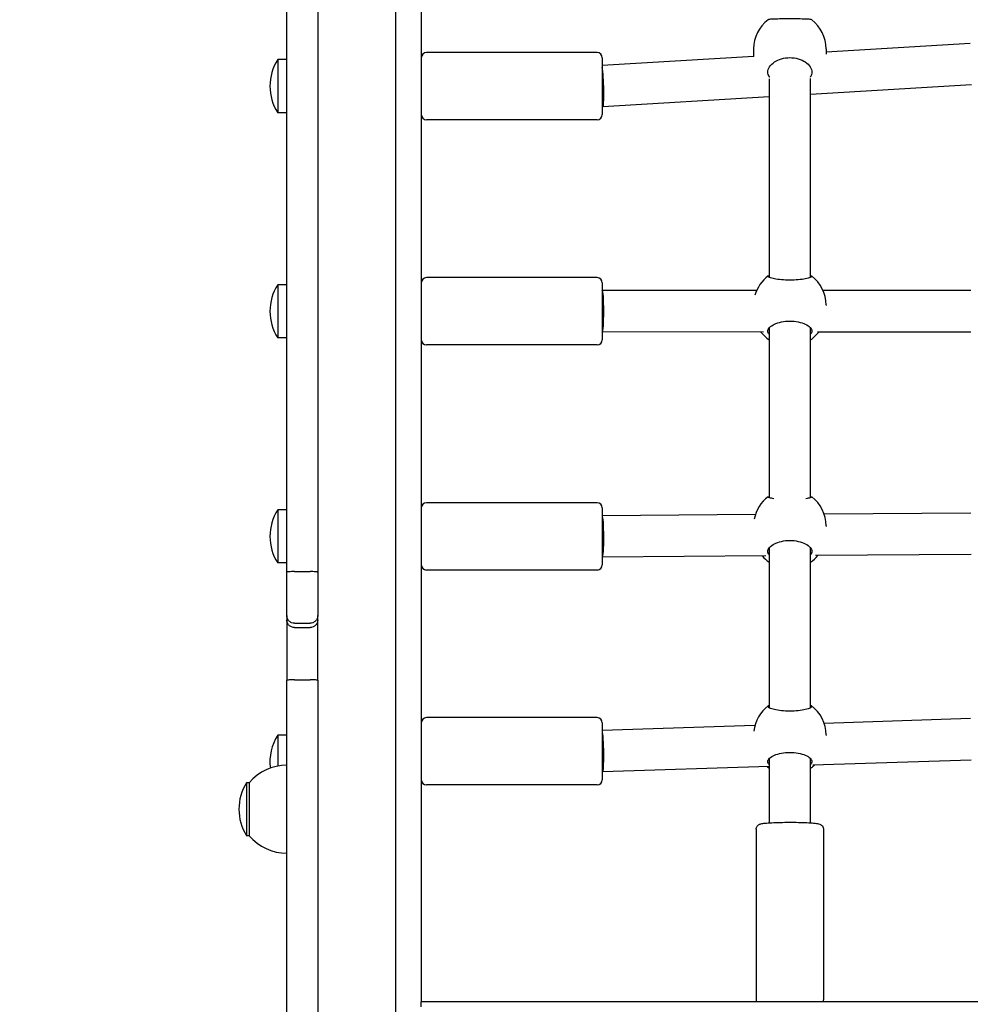
# Model space of a CAD drawing. Units: millimetres. Extents: x 35978 to 76326, y 27212 to 57135.
# Drawn here: x 47105 to 47473, y 35969 to 36349 of the extents above; entities that cross this region are included whole.
import ezdxf

# ---------------------------------------------------------------- set-up
doc = ezdxf.new("R2010")
doc.units = ezdxf.units.MM
doc.layers.add('Widoczne (ISO)', color=255, linetype='Continuous')
doc.layers.add('wymiary 100 strefy', color=5, linetype='Continuous')
doc.styles.get("Standard").update_dxf_attribs({"font": 'arial.ttf'})
doc.dimstyles.new('FK_rzuty 100_STREFY', dxfattribs={"dimscale": 100, "dimtxt": 4, "dimasz": 2.5, "dimexe": 1.25, "dimexo": 0.625, "dimgap": 1, "dimtad": 1, "dimdec": 1, "dimlfac": 0.001, "dimrnd": 0.01, "dimzin": 1, "dimdsep": 46, "dimtxsty": 'Standard', "dimblk": 'OBLIQUE', "dimcen": 2.5, "dimadec": 0, "dimazin": 0, "dimtfac": 1, "dimtdec": 1, "dimtmove": 0, "dimatfit": 3, "dimfxl": 1, "dimarcsym": 0})

# ---------------------------------------------------------------- blocks, each defined once
blk = doc.blocks.new('_Oblique')
at = {"color": 0, "linetype": 'ByBlock', "lineweight": -2}
blk.add_line((-0.5, -0.5), (0.5, 0.5), dxfattribs=at)
blk = doc.blocks.new('*D6')
at = {"layer": 'Defpoints', "color": 0, "transparency": 16777216}
for p in [(55418.48, 37344.94), (42381.6, 34008.16), (55418.48, 28349.07)]:
    blk.add_point(p, dxfattribs=at)
at = {"layer": 'wymiary 100 strefy', "color": 0, "lineweight": -2, "transparency": 16777216}
for p, q in [((55418.48, 37282.44), (55418.48, 28224.07)), ((42381.6, 33945.66), (42381.6, 28224.07)), ((42381.6, 28349.07), (55418.48, 28349.07))]:
    blk.add_line(p, q, dxfattribs=at)
at = {"layer": 'wymiary 100 strefy', "color": 0, "lineweight": -2, "transparency": 16777216, "xscale": 200, "yscale": 200, "zscale": 200, "rotation": 180}
blk.add_blockref('_Oblique', (42381.6, 28349.07), dxfattribs=at)
at = {"layer": 'wymiary 100 strefy', "color": 0, "lineweight": -2, "transparency": 16777216, "xscale": 200, "yscale": 200, "zscale": 200}
blk.add_blockref('_Oblique', (55418.48, 28349.07), dxfattribs=at)
at = {"layer": 'wymiary 100 strefy', "color": 0, "transparency": 16777216, "insert": (48898.7, 28602.34), "char_height": 300, "attachment_point": 5}
blk.add_mtext('13.00 m', dxfattribs=at)

msp = doc.modelspace()

# ---------------------------------------------------------------- linework, layer by layer
at = {"layer": 'Widoczne (ISO)'}
for p, q in [((47250.454, 36726.447), (47250.454, 34768.177)), ((47260.454, 36685.287), (47260.454, 35969.819)), ((47208.454, 36135.908), (47208.454, 36371.357)), ((47220.454, 36371.357), (47220.454, 36135.908)), ((47388.954, 36338.147), (47388.954, 36335.189)), ((47472.715, 36340.177), (47416.954, 36336.856)), ((47416.954, 36338.147), (47416.954, 36336.105)), ((47328.454, 36336.691), (47262.454, 36336.691)), ((47388.983, 36335.191), (47330.454, 36331.706)), ((47330.454, 36334.691), (47330.454, 36312.691)), ((47204.954, 36333.941), (47204.954, 36313.441)), ((47208.454, 36333.941), (47204.954, 36333.941)), ((47394.954, 36326.466), (47394.954, 36249.772)), ((47410.954, 36249.772), (47410.954, 36326.615)), ((47473.193, 36324.177), (47410.954, 36320.471)), ((47394.954, 36319.518), (47330.693, 36315.692)), ((47330.691, 36315.691), (47330.454, 36315.691)), ((47208.454, 36313.441), (47204.954, 36313.441)), ((47328.454, 36310.691), (47262.454, 36310.691)), ((47204.954, 36246.946), (47204.954, 36226.446)), ((47208.454, 36246.946), (47204.954, 36246.946)), ((47328.454, 36249.696), (47262.454, 36249.696)), ((47330.454, 36247.696), (47330.454, 36225.696)), ((47330.454, 36244.696), (47330.454, 36244.696)), ((47390.097, 36244.69), (47330.454, 36244.696)), ((47472.954, 36244.681), (47415.812, 36244.687)), ((47416.954, 36239.149), (47416.954, 36238.97)), ((47392.709, 36228.69), (47330.454, 36228.696)), ((47394.954, 36230.231), (47394.954, 36164.643)), ((47410.954, 36164.643), (47410.954, 36230.231)), ((47472.954, 36228.681), (47413.577, 36228.687)), ((47208.454, 36226.446), (47204.954, 36226.446)), ((47328.454, 36223.696), (47262.454, 36223.696)), ((47204.954, 36159.95), (47204.954, 36139.45)), ((47208.454, 36159.95), (47204.954, 36159.95)), ((47328.454, 36162.7), (47262.454, 36162.7)), ((47330.454, 36160.7), (47330.454, 36138.7)), ((47389.618, 36158.105), (47330.454, 36157.7)), ((47472.926, 36158.676), (47416.231, 36158.288)), ((47416.954, 36153.846), (47416.954, 36153.565)), ((47394.954, 36145.24), (47394.954, 36083.44)), ((47410.954, 36083.44), (47410.954, 36145.24)), ((47330.481, 36141.7), (47330.454, 36141.7)), ((47393.658, 36142.133), (47330.481, 36141.7)), ((47472.981, 36142.676), (47412.918, 36142.265)), ((47208.454, 36139.45), (47204.954, 36139.45)), ((47211.454, 36136.093), (47217.454, 36136.093)), ((47328.454, 36136.7), (47262.454, 36136.7)), ((47208.454, 36119.086), (47208.454, 36135.908)), ((47220.454, 36135.908), (47220.454, 36119.086)), ((47208.454, 36119.086), (47208.454, 36117.448)), ((47208.454, 36117.448), (47208.454, 36094.126)), ((47220.454, 36117.448), (47220.454, 36119.086)), ((47220.454, 36094.126), (47220.454, 36117.448)), ((47211.454, 36116.145), (47217.454, 36116.145)), ((47211.454, 36114.481), (47217.454, 36114.481)), ((47211.454, 36094.259), (47217.454, 36094.259)), ((47208.454, 35900.368), (47208.454, 36094.126)), ((47220.454, 36094.126), (47220.454, 35900.368)), ((47328.454, 36079.666), (47262.454, 36079.666)), ((47472.824, 36079.279), (47416.234, 36077.447)), ((47330.454, 36077.666), (47330.454, 36055.666)), ((47389.415, 36076.579), (47330.454, 36074.671)), ((47204.954, 36072.953), (47204.954, 36060.952)), ((47208.454, 36072.953), (47204.954, 36072.953)), ((47416.954, 36073.016), (47416.954, 36072.816)), ((47394.954, 36060.75), (47330.584, 36058.666)), ((47394.954, 36063.793), (47394.954, 36039.013)), ((47410.954, 36039.013), (47410.954, 36063.793)), ((47473.084, 36063.279), (47411.881, 36061.298)), ((47330.583, 36058.666), (47330.454, 36058.666)), ((47192.954, 36054.528), (47192.954, 36034.028)), ((47193.954, 36054.528), (47192.954, 36054.528)), ((47193.954, 36054.528), (47193.954, 36034.028)), ((47328.454, 36053.666), (47262.454, 36053.666)), ((47193.954, 36034.028), (47192.954, 36034.028)), ((47389.954, 36036.526), (47389.954, 35970.661)), ((47415.954, 36036.526), (47415.954, 35970.661)), ((47260.454, 35967.946), (47260.454, 35969.819)), ((48115.454, 35969.819), (47260.454, 35969.819))]:
    msp.add_line(p, q, dxfattribs=at)
for centre, radius, start, end in [((47402.954, 36338.147), 14, 127.12634, 180), ((47402.954, 36338.147), 14, 0, 52.87366), ((47262.454, 36334.691), 2, 90, 180), ((47328.454, 36334.691), 2, 0, 90), ((47220.964, 36323.691), 19.01, 147.3723, 212.6277), ((47262.454, 36312.691), 2, 180, 270), ((47328.454, 36312.691), 2, 270, 0), ((47402.954, 36239.149), 14, 126.81055, 164.49048), ((47402.954, 36239.149), 14, 0, 53.18945), ((47220.964, 36236.696), 19.01, 147.3723, 212.6277), ((47262.454, 36247.696), 2, 90, 180), ((47328.454, 36247.696), 2, 0, 90), ((47402.954, 36237.117), 14, 217.00836, 235.1501), ((47402.954, 36237.117), 14, 304.8499, 322.97971), ((47262.454, 36225.696), 2, 180, 270), ((47328.454, 36225.696), 2, 270, 0), ((47402.954, 36153.846), 14, 127.12734, 169.43789), ((47402.954, 36153.846), 14, 0, 52.87266), ((47220.964, 36149.7), 19.01, 147.3723, 212.6277), ((47262.454, 36160.7), 2, 90, 180), ((47328.454, 36160.7), 2, 0, 90), ((47402.954, 36151.236), 14, 220.60586, 235.1501), ((47402.954, 36151.236), 14, 304.8499, 320.17904), ((47262.454, 36138.7), 2, 180, 270), ((47328.454, 36138.7), 2, 270, 0), ((47402.954, 36073.016), 14, 126.34394, 174.14295), ((47402.954, 36073.016), 14, 0, 53.65606), ((47262.454, 36077.666), 2, 90, 180), ((47328.454, 36077.666), 2, 0, 90), ((47220.964, 36062.703), 19.01, 147.3723, 187.60184), ((47208.454, 36042.329), 18.949, 90, 139.92558), ((47402.954, 36071.585), 14, 230.88487, 235.1501), ((47402.954, 36071.585), 14, 304.8499, 312.82268), ((47208.964, 36044.278), 19.01, 147.3723, 212.6277), ((47262.454, 36055.666), 2, 180, 270), ((47328.454, 36055.666), 2, 270, 0), ((47208.454, 36046.227), 18.949, 220.07442, 270)]:
    msp.add_arc(centre, radius, start, end, dxfattribs=at)
for centre, major_axis, ratio, start_param, end_param in [((47330.454, 36323.691), (-0.238, 8), 0.0631807, 3.1397132, 5.8431479), ((47330.454, 36236.696), (0, 8), 0.0698332, 3.1423382, 6.2831889), ((47330.454, 36149.7), (-0.027, 8), 0.0697492, 3.1413538, 6.2341238), ((47330.454, 36066.666), (-0.129, 8), 0.0679333, 3.1404936, 6.0493857)]:
    msp.add_ellipse(centre, major_axis=major_axis, ratio=ratio, start_param=start_param, end_param=end_param, dxfattribs=at)
for points, knots in [([(47411.403, 36349.309), (47411.314, 36349.375), (47411.113, 36349.434), (47410.352, 36349.549), (47409.685, 36349.593), (47408.166, 36349.644), (47407.226, 36349.655), (47405.153, 36349.663), (47404.021, 36349.662), (47401.887, 36349.662), (47400.754, 36349.663), (47398.682, 36349.655), (47397.742, 36349.644), (47396.223, 36349.593), (47395.556, 36349.549), (47394.795, 36349.434), (47394.593, 36349.375), (47394.505, 36349.309)], [1.3959941, 1.3959941, 1.3959941, 1.3959941, 1.6376732, 1.6376732, 1.9735425, 1.9735425, 2.2936655, 2.2936655, 2.6137884, 2.6137884, 2.9339113, 2.9339113, 3.2540343, 3.2540343, 3.5899036, 3.5899036, 3.8315827, 3.8315827, 3.8315827, 3.8315827]), ([(47395.001, 36327.359), (47394.631, 36327.943), (47394.454, 36328.572), (47394.454, 36329.832), (47394.671, 36330.55), (47395.556, 36331.901), (47396.223, 36332.534), (47397.742, 36333.53), (47398.682, 36333.968), (47400.754, 36334.559), (47401.887, 36334.71), (47404.021, 36334.71), (47405.153, 36334.559), (47407.226, 36333.968), (47408.166, 36333.53), (47409.685, 36332.534), (47410.352, 36331.901), (47411.237, 36330.55), (47411.454, 36329.832), (47411.454, 36328.572), (47411.277, 36327.943), (47410.907, 36327.359)], [0.9973997, 0.9973997, 0.9973997, 0.9973997, 1.3018039, 1.3018039, 1.6376732, 1.6376732, 1.9735425, 1.9735425, 2.2936655, 2.2936655, 2.6137884, 2.6137884, 2.9339113, 2.9339113, 3.2540343, 3.2540343, 3.5899036, 3.5899036, 3.9257729, 3.9257729, 4.2301772, 4.2301772, 4.2301772, 4.2301772]), ([(47395.161, 36327.119), (47395.146, 36327.14), (47395.132, 36327.161), (47395.077, 36327.241), (47395.038, 36327.301), (47395.001, 36327.359)], [4.947586723, 4.947586723, 4.947586723, 4.947586723, 4.95821439, 4.95821439, 4.989223575, 4.989223575, 4.989223575, 4.989223575]), ([(47410.907, 36327.359), (47410.87, 36327.301), (47410.831, 36327.241), (47410.776, 36327.161), (47410.761, 36327.14), (47410.747, 36327.119)], [2.945734735, 2.945734735, 2.945734735, 2.945734735, 2.976743919, 2.976743919, 2.987371587, 2.987371587, 2.987371587, 2.987371587]), ([(47410.954, 36250.534), (47411.292, 36250.428), (47411.454, 36250.307), (47411.454, 36250.041), (47411.237, 36249.876), (47410.352, 36249.539), (47409.685, 36249.368), (47408.166, 36249.085), (47407.226, 36248.952), (47405.153, 36248.768), (47404.021, 36248.718), (47401.887, 36248.718), (47400.754, 36248.768), (47398.682, 36248.952), (47397.742, 36249.085), (47396.223, 36249.368), (47395.556, 36249.539), (47394.671, 36249.876), (47394.454, 36250.041), (47394.454, 36250.307), (47394.616, 36250.428), (47394.954, 36250.534)], [1.0105883, 1.0105883, 1.0105883, 1.0105883, 1.3018039, 1.3018039, 1.6376732, 1.6376732, 1.9735425, 1.9735425, 2.2936655, 2.2936655, 2.6137884, 2.6137884, 2.9339113, 2.9339113, 3.2540343, 3.2540343, 3.5899036, 3.5899036, 3.9257729, 3.9257729, 4.2169885, 4.2169885, 4.2169885, 4.2169885]), ([(47394.954, 36227.801), (47394.616, 36228.181), (47394.454, 36228.591), (47394.454, 36229.441), (47394.671, 36229.94), (47395.556, 36230.89), (47396.223, 36231.341), (47397.742, 36232.057), (47398.682, 36232.375), (47400.754, 36232.807), (47401.887, 36232.919), (47404.021, 36232.919), (47405.153, 36232.807), (47407.226, 36232.375), (47408.166, 36232.057), (47409.685, 36231.341), (47410.352, 36230.89), (47411.237, 36229.94), (47411.454, 36229.441), (47411.454, 36228.591), (47411.292, 36228.181), (47410.954, 36227.801)], [1.0105883, 1.0105883, 1.0105883, 1.0105883, 1.3018039, 1.3018039, 1.6376732, 1.6376732, 1.9735425, 1.9735425, 2.2936655, 2.2936655, 2.6137884, 2.6137884, 2.9339113, 2.9339113, 3.2540343, 3.2540343, 3.5899036, 3.5899036, 3.9257729, 3.9257729, 4.2169885, 4.2169885, 4.2169885, 4.2169885]), ([(47396.739, 36164.272), (47396.074, 36164.375), (47395.505, 36164.488), (47394.671, 36164.719), (47394.454, 36164.834), (47394.454, 36165.013), (47394.616, 36165.091), (47394.954, 36165.157)], [3.29242824, 3.29242824, 3.29242824, 3.29242824, 3.58990359, 3.58990359, 3.92577291, 3.92577291, 4.21698853, 4.21698853, 4.21698853, 4.21698853]), ([(47410.954, 36165.157), (47411.292, 36165.091), (47411.454, 36165.013), (47411.454, 36164.834), (47411.237, 36164.719), (47410.403, 36164.488), (47409.834, 36164.375), (47409.169, 36164.272)], [1.0105883, 1.0105883, 1.0105883, 1.0105883, 1.30180391, 1.30180391, 1.63767323, 1.63767323, 1.93514859, 1.93514859, 1.93514859, 1.93514859]), ([(47394.954, 36142.583), (47394.616, 36143.001), (47394.454, 36143.45), (47394.454, 36144.379), (47394.671, 36144.923), (47395.556, 36145.956), (47396.223, 36146.445), (47397.742, 36147.219), (47398.682, 36147.562), (47400.754, 36148.027), (47401.887, 36148.147), (47404.021, 36148.147), (47405.153, 36148.027), (47407.226, 36147.562), (47408.166, 36147.219), (47409.685, 36146.445), (47410.352, 36145.956), (47411.237, 36144.923), (47411.454, 36144.379), (47411.454, 36143.45), (47411.292, 36143.001), (47410.954, 36142.583)], [1.0105883, 1.0105883, 1.0105883, 1.0105883, 1.3018039, 1.3018039, 1.6376732, 1.6376732, 1.9735425, 1.9735425, 2.2936655, 2.2936655, 2.6137884, 2.6137884, 2.9339113, 2.9339113, 3.2540343, 3.2540343, 3.5899036, 3.5899036, 3.9257729, 3.9257729, 4.2169885, 4.2169885, 4.2169885, 4.2169885]), ([(47211.454, 36136.093), (47211.064, 36136.093), (47210.677, 36136.088), (47209.955, 36136.069), (47209.626, 36136.056), (47209.07, 36136.021), (47208.848, 36136.001), (47208.537, 36135.957), (47208.455, 36135.933), (47208.454, 36135.909), (47208.454, 36135.908), (47208.454, 36135.908)], [0, 0, 0, 0, 0.11706678, 0.11706678, 0.23420203, 0.23420203, 0.35147857, 0.35147857, 0.47188216, 0.47188216, 0.47302395, 0.47302395, 0.47302395, 0.47302395]), ([(47220.454, 36135.908), (47220.454, 36135.908), (47220.454, 36135.909), (47220.452, 36135.933), (47220.371, 36135.957), (47220.06, 36136.001), (47219.838, 36136.021), (47219.282, 36136.056), (47218.953, 36136.069), (47218.231, 36136.088), (47217.844, 36136.093), (47217.454, 36136.093)], [-0.00114185, -0.00114185, -0.00114185, -0.00114185, 0, 0, 0.12041035, 0.12041035, 0.23769348, 0.23769348, 0.35483531, 0.35483531, 0.47190866, 0.47190866, 0.47190866, 0.47190866]), ([(47211.454, 36116.145), (47211.066, 36116.145), (47210.683, 36116.219), (47209.964, 36116.505), (47209.636, 36116.716), (47209.079, 36117.249), (47208.856, 36117.568), (47208.62, 36118.101), (47208.559, 36118.291), (47208.476, 36118.68), (47208.455, 36118.878), (47208.454, 36119.08), (47208.454, 36119.083), (47208.454, 36119.086)], [-0.47381292, -0.47381292, -0.47381292, -0.47381292, -0.35749103, -0.35749103, -0.24068007, -0.24068007, -0.12285261, -0.12285261, -0.06145588, -0.06145588, 0, 0, 0.00087885, 0.00087885, 0.00087885, 0.00087885]), ([(47211.454, 36114.481), (47211.064, 36114.481), (47210.677, 36114.556), (47209.955, 36114.849), (47209.626, 36115.064), (47209.07, 36115.606), (47208.848, 36115.928), (47208.537, 36116.649), (47208.455, 36117.041), (47208.454, 36117.441), (47208.454, 36117.445), (47208.454, 36117.448)], [-0.47196246, -0.47196246, -0.47196246, -0.47196246, -0.35490464, -0.35490464, -0.23776519, -0.23776519, -0.12047085, -0.12047085, 0, 0, 0.00106897, 0.00106897, 0.00106897, 0.00106897]), ([(47220.454, 36119.086), (47220.454, 36119.083), (47220.454, 36119.08), (47220.453, 36118.878), (47220.432, 36118.68), (47220.349, 36118.291), (47220.288, 36118.101), (47220.052, 36117.568), (47219.829, 36117.249), (47219.272, 36116.716), (47218.944, 36116.505), (47218.225, 36116.219), (47217.842, 36116.145), (47217.454, 36116.145)], [-0.47452756, -0.47452756, -0.47452756, -0.47452756, -0.47364901, -0.47364901, -0.4122144, -0.4122144, -0.3508389, -0.3508389, -0.2330522, -0.2330522, -0.11628164, -0.11628164, 0, 0, 0, 0]), ([(47220.454, 36117.448), (47220.454, 36117.445), (47220.454, 36117.441), (47220.453, 36117.051), (47220.375, 36116.668), (47220.075, 36115.954), (47219.856, 36115.629), (47219.304, 36115.081), (47218.977, 36114.863), (47218.257, 36114.563), (47217.872, 36114.485), (47217.472, 36114.481), (47217.463, 36114.481), (47217.454, 36114.481)], [-0.94467356, -0.94467356, -0.94467356, -0.94467356, -0.9436046, -0.9436046, -0.82615363, -0.82615363, -0.70875884, -0.70875884, -0.59150626, -0.59150626, -0.47439845, -0.47439845, -0.47167057, -0.47167057, -0.47167057, -0.47167057]), ([(47211.454, 36094.259), (47211.064, 36094.259), (47210.678, 36094.256), (47209.956, 36094.243), (47209.627, 36094.234), (47209.071, 36094.21), (47208.848, 36094.196), (47208.616, 36094.171), (47208.556, 36094.163), (47208.475, 36094.145), (47208.454, 36094.135), (47208.454, 36094.126), (47208.454, 36094.126), (47208.454, 36094.126)], [-0.4720481, -0.4720481, -0.4720481, -0.4720481, -0.35503372, -0.35503372, -0.23791162, -0.23791162, -0.12058582, -0.12058582, -0.06029535, -0.06029535, 0, 0, 0.00077813, 0.00077813, 0.00077813, 0.00077813]), ([(47220.454, 36094.126), (47220.454, 36094.126), (47220.454, 36094.126), (47220.453, 36094.135), (47220.433, 36094.145), (47220.352, 36094.163), (47220.292, 36094.171), (47220.059, 36094.196), (47219.837, 36094.21), (47219.281, 36094.234), (47218.952, 36094.243), (47218.23, 36094.256), (47217.844, 36094.259), (47217.454, 36094.259)], [-0.94487433, -0.94487433, -0.94487433, -0.94487433, -0.94409619, -0.94409619, -0.88380084, -0.88380084, -0.82351038, -0.82351038, -0.70618457, -0.70618457, -0.58906247, -0.58906247, -0.4720481, -0.4720481, -0.4720481, -0.4720481]), ([(47410.954, 36084.458), (47411.292, 36084.309), (47411.454, 36084.144), (47411.454, 36083.789), (47411.237, 36083.572), (47410.352, 36083.142), (47409.685, 36082.927), (47408.166, 36082.577), (47407.226, 36082.416), (47405.153, 36082.193), (47404.021, 36082.134), (47401.887, 36082.134), (47400.754, 36082.193), (47398.682, 36082.416), (47397.742, 36082.577), (47396.223, 36082.927), (47395.556, 36083.142), (47394.671, 36083.572), (47394.454, 36083.789), (47394.454, 36084.144), (47394.616, 36084.309), (47394.954, 36084.458)], [1.0105883, 1.0105883, 1.0105883, 1.0105883, 1.3018039, 1.3018039, 1.6376732, 1.6376732, 1.9735425, 1.9735425, 2.2936655, 2.2936655, 2.6137884, 2.6137884, 2.9339113, 2.9339113, 3.2540343, 3.2540343, 3.5899036, 3.5899036, 3.9257729, 3.9257729, 4.2169885, 4.2169885, 4.2169885, 4.2169885]), ([(47394.954, 36061.601), (47394.616, 36061.942), (47394.454, 36062.311), (47394.454, 36063.077), (47394.671, 36063.529), (47395.556, 36064.391), (47396.223, 36064.803), (47397.742, 36065.458), (47398.682, 36065.75), (47400.754, 36066.147), (47401.887, 36066.249), (47404.021, 36066.249), (47405.153, 36066.147), (47407.226, 36065.75), (47408.166, 36065.458), (47409.685, 36064.803), (47410.352, 36064.391), (47411.237, 36063.529), (47411.454, 36063.077), (47411.454, 36062.311), (47411.292, 36061.942), (47410.954, 36061.601)], [1.0105883, 1.0105883, 1.0105883, 1.0105883, 1.3018039, 1.3018039, 1.6376732, 1.6376732, 1.9735425, 1.9735425, 2.2936655, 2.2936655, 2.6137884, 2.6137884, 2.9339113, 2.9339113, 3.2540343, 3.2540343, 3.5899036, 3.5899036, 3.9257729, 3.9257729, 4.2169885, 4.2169885, 4.2169885, 4.2169885]), ([(47389.954, 36036.526), (47389.954, 36036.757), (47389.995, 36036.986), (47390.135, 36037.399), (47390.235, 36037.577), (47390.459, 36037.891), (47390.581, 36038.01), (47390.827, 36038.22), (47390.943, 36038.292), (47391.195, 36038.434), (47391.314, 36038.482), (47391.685, 36038.62), (47391.886, 36038.663), (47392.599, 36038.802), (47393.169, 36038.869), (47394.685, 36039.002), (47395.653, 36039.061), (47397.765, 36039.152), (47398.892, 36039.184), (47401.234, 36039.224), (47402.447, 36039.232), (47404.846, 36039.223), (47406.033, 36039.205), (47408.269, 36039.147), (47409.318, 36039.106), (47411.193, 36039.003), (47412.011, 36038.941), (47413.433, 36038.785), (47413.841, 36038.794), (47414.702, 36038.435), (47414.822, 36038.38), (47415.119, 36038.191), (47415.301, 36038.064), (47415.636, 36037.643), (47415.774, 36037.419), (47415.92, 36036.945), (47415.954, 36036.737), (47415.954, 36036.526)], [6.0559744, 6.0559744, 6.0559744, 6.0559744, 6.077575, 6.077575, 6.1013093, 6.1013093, 6.1308271, 6.1308271, 6.1689165, 6.1689165, 6.2268703, 6.2268703, 6.3709068, 6.3709068, 6.685066, 6.685066, 7.0362876, 7.0362876, 7.3647598, 7.3647598, 7.6891397, 7.6891397, 8.0128755, 8.0128755, 8.3381876, 8.3381876, 8.670411, 8.670411, 9.045623, 9.045623, 9.0977903, 9.0977903, 9.1469075, 9.1469075, 9.1778834, 9.1778834, 9.197567, 9.197567, 9.197567, 9.197567]), ([(47389.954, 35970.661), (47389.954, 35970.431), (47389.995, 35970.202), (47390.084, 35969.939), (47390.109, 35969.877), (47390.135, 35969.819)], [0.227210936, 0.227210936, 0.227210936, 0.227210936, 0.248811563, 0.248811563, 0.25600102, 0.25600102, 0.25600102, 0.25600102]), ([(47415.773, 35969.819), (47415.806, 35969.893), (47415.837, 35969.973), (47415.92, 35970.242), (47415.954, 35970.451), (47415.954, 35970.661)], [3.340013506, 3.340013506, 3.340013506, 3.340013506, 3.349119988, 3.349119988, 3.36880359, 3.36880359, 3.36880359, 3.36880359])]:
    msp.add_open_spline(points, degree=3, knots=knots, dxfattribs=at)

# ---------------------------------------------------------------- dimensions: what is measured, and where the dimension line sits
at = {"layer": 'wymiary 100 strefy'}
dim = msp.add_linear_dim(base=(55418.478, 28349.068), p1=(42381.603, 34008.156), p2=(55418.478, 37344.936), dimstyle='FK_rzuty 100_STREFY', override={"dimtxt": 3, "dimasz": 2, "dimdec": 2, "dimrnd": 0.1, "dimpost": ' m'}, dxfattribs=at)
dim.commit()
dim.dimension.update_dxf_attribs({"geometry": '*D6', "text_midpoint": (48898.696, 28349.068), "dimtype": 160})

doc.saveas('drawing.dxf')
